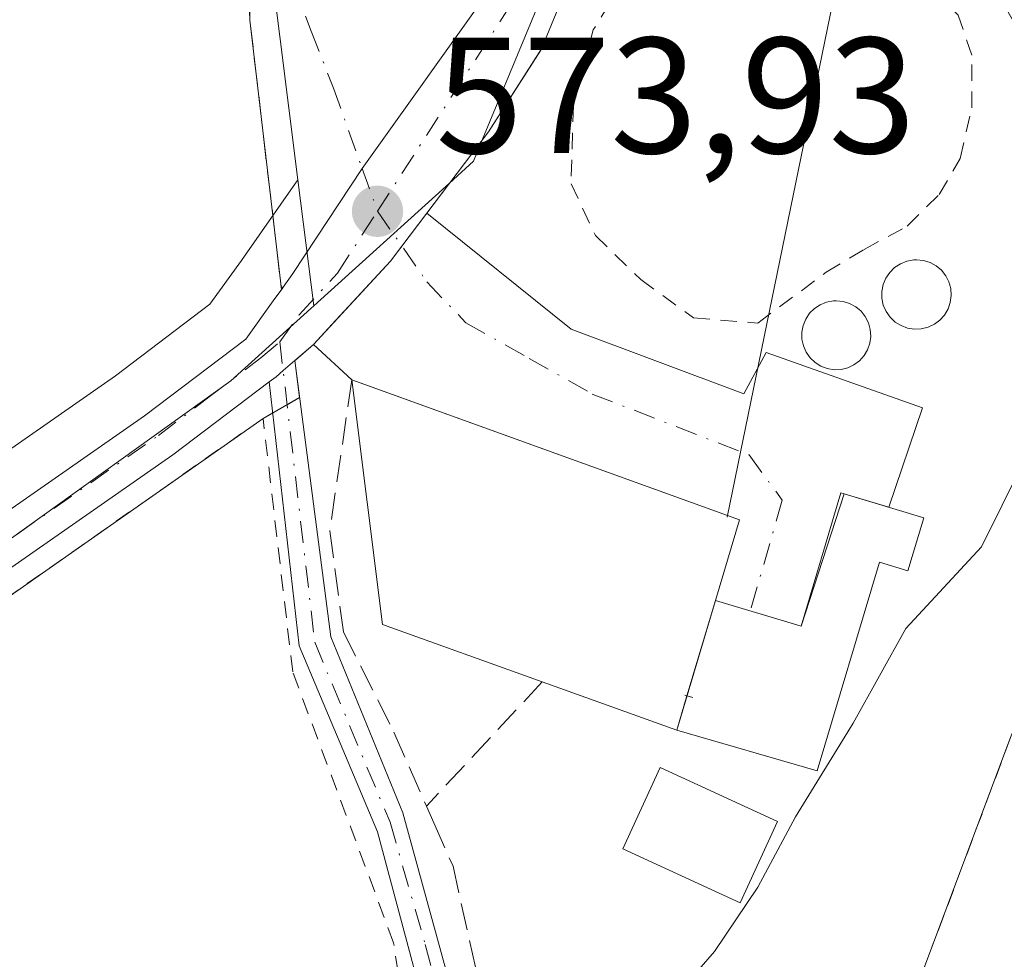
# Model space of a CAD drawing. Units: metres. Extents: x 613887 to 617335, y 4752510 to 4754881.
# Drawn here: x 616163 to 616223, y 4753947 to 4754004 of the extents above; entities that cross this region are included whole.
import ezdxf

# ---------------------------------------------------------------- set-up
doc = ezdxf.new("R2010")
doc.units = ezdxf.units.M
doc.header["$MEASUREMENT"] = 0
for name, pattern in [('DGN Style 2', [1.6480167562047852, 0.988810053722871, -0.6592067024819142]), ('DGN Style 3', [2.307223458686699, 1.648016756204785, -0.6592067024819142]), ('DGN Style 4', [2.6384748266838614, 1.318413404963828, -0.6592067024819142, 0.001648016756204785, -0.6592067024819142])]:
    doc.linetypes.add(name, pattern=pattern)
for name, color, linetype, lineweight in [('Agrupación de edificios CxS', 7, 'Continuous', 0), ('Alambrada', 7, 'DGN Style 2', 0), ('Camino Cxs', 7, 'Continuous', 0), ('Camino eje', 30, 'DGN Style 4', 13), ('Carretera de calzada única Cxs', 7, 'Continuous', 13), ('Carretera de calzada única eje', 7, 'DGN Style 4', 0), ('Cultivos herbáceos CxS', 92, 'Continuous', 0), ('Curva de nivel normal', 30, 'Continuous', 0), ('Depósito de agua Cxs', 142, 'Continuous', 0), ('Edificación Cxs', 1, 'Continuous', 13), ('Edificación ligera', 1, 'Continuous', 0), ('Edificación ligera Cxs', 1, 'Continuous', 0), ('Elemento construido', 1, 'Continuous', 0), ('Muro lineal', 1, 'DGN Style 3', 13), ('Núcleo urbano CxS', 7, 'Continuous', 0), ('Prado CxS', 92, 'Continuous', 0), ('Punto de cota en terreno', 7, 'Continuous', 0), ('Rótulo de punto de cota en terreno', 7, 'Continuous', 0), ('Tendido', 6, 'Continuous', 0), ('Vía urbana Cxs', 4, 'Continuous', 0), ('Vía urbana eje', 4, 'DGN Style 4', 0)]:
    doc.layers.add(name, color=color, linetype=linetype, lineweight=lineweight)
doc.styles.add('Style-Arial', font='txt')

# ---------------------------------------------------------------- blocks, each defined once
blk = doc.blocks.new('5PATER')
at = {"layer": 'Cultivos herbáceos CxS', "linetype": 'Continuous', "lineweight": 0}
h = blk.add_hatch(color=51, dxfattribs=at)
edge = h.paths.add_edge_path()
edge.add_ellipse((0, 0), major_axis=(-0.1095731443231308, -0.1110710700762829), ratio=0.9994222409660322, start_angle=0, end_angle=360)

msp = doc.modelspace()

# ---------------------------------------------------------------- linework, layer by layer
at = {"layer": 'Agrupación de edificios CxS', "color": 7, "linetype": 'Continuous', "lineweight": 0, "extrusion": (0.1211043046320992, -0.2135109067474646, 0.9694054054416301), "elevation": -939845.2832922053, "flags": 128}
msp.add_lwpolyline([(2881470.786270939, 3714059.559260221), (2881470.786270938, 3714019.853834096)], dxfattribs=at)
at = {"layer": 'Agrupación de edificios CxS', "color": 7, "linetype": 'Continuous', "lineweight": 0, "extrusion": (-0.2852399355233329, -0.3767972726926013, 0.8812842869778529), "elevation": -1966545.358041901, "flags": 128}
msp.add_lwpolyline([(-2378083.945246662, 3668449.662136228), (-2378083.945246662, 3668452.513889258)], dxfattribs=at)
at = {"layer": 'Agrupación de edificios CxS', "color": 7, "linetype": 'Continuous', "lineweight": 0, "extrusion": (-0.6468761155664243, 0.7625014660164279, 0.01195012269780197), "elevation": 3226333.75024463, "flags": 128}
msp.add_lwpolyline([(-3545329.412996355, -37981.30744482892), (-3545329.459169736, -37981.32164584295), (-3545330.913059351, -37981.80958068407)], dxfattribs=at)
at = {"layer": 'Agrupación de edificios CxS', "color": 7, "linetype": 'Continuous', "lineweight": 0, "extrusion": (-0.08570524166062483, 0.6580917206767912, 0.7480440486552609), "elevation": 3076178.241391079, "flags": 128}
msp.add_lwpolyline([(-1224961.018074987, -3466498.187523399), (-1224961.018074988, -3466501.208095657)], dxfattribs=at)
at = {"layer": 'Agrupación de edificios CxS', "color": 7, "linetype": 'Continuous', "lineweight": 0, "extrusion": (0.3211620090034568, 0.1827899157738794, 0.9292162346107831), "elevation": 1067411.007333433, "flags": 128}
msp.add_lwpolyline([(3826865.945050238, -2682487.183409606), (3826865.945050238, -2682488.123506309)], dxfattribs=at)
at = {"layer": 'Agrupación de edificios CxS', "color": 7, "linetype": 'Continuous', "lineweight": 0, "extrusion": (0.3342624814133953, 0.1902160877942284, 0.9230852796267622), "elevation": 1110783.577913295, "flags": 128}
msp.add_lwpolyline([(3827061.557965177, -2664537.590200162), (3827061.557965177, -2664538.681217055)], dxfattribs=at)
at = {"layer": 'Agrupación de edificios CxS', "color": 7, "linetype": 'Continuous', "lineweight": 0, "extrusion": (-0.1082712428844888, -0.07586679452442187, 0.9912222593610563), "elevation": -426809.0912378326, "flags": 128}
msp.add_lwpolyline([(-3539716.272839061, 3204340.060761402), (-3539716.272839061, 3204409.415392788)], dxfattribs=at)
at = {"layer": 'Agrupación de edificios CxS', "color": 7, "linetype": 'Continuous', "lineweight": 0, "extrusion": (0.3458560484525648, 0.1968075799323216, 0.9174150479635487), "elevation": 1149259.82329334, "flags": 128}
msp.add_lwpolyline([(3827099.178300037, -2648114.56172912), (3827099.178300037, -2648115.298287698)], dxfattribs=at)
at = {"layer": 'Agrupación de edificios CxS', "color": 7, "linetype": 'Continuous', "lineweight": 0}
for points in [[(616121.8201000001, 4753940.0601, 570.3843999999954), (616178.1201, 4753979.5101, 579.5534999999945), (616180.3419000005, 4753980.774499999, 578.4934000000068), (616180.0500999996, 4753983.015100001, 576.4888000000064), (616180.0851999996, 4753983.045100001, 576.4746000000014), (616181.1901000004, 4753983.9901, 575.986699999994), (616185.8501000004, 4753989.050100001, 574.0206999999937), (616186.5460999999, 4753989.969500001, 574.2841000000044), (616191.8000999996, 4753996.9101, 577.7024999999994), (616194.9874, 4754001.863700001, 575.6012999999948), (616195.0301000001, 4754001.9301, 575.5681999999942), (616196.3701, 4754005.2601, 575.5255999999936), (616197.1901000004, 4754006.840100001, 575.724000000002), (616198.3000999996, 4754008.220100001, 576.5809000000008), (616206.1700999998, 4754013.9801, 587.358600000007), (616214.7100999998, 4754019.4101, 581.2404999999999), (616233.7001, 4753985.9301, 571.494200000001), (616223.5000999998, 4753960.1501, 568.6110999999946), (616212.5301000001, 4753930.9101, 567.9419000000053)], [(616188.0630000001, 4753991.973300001, 575.6318000000028), (616191.8000999996, 4753996.9101, 577.7024999999994), (616194.9874, 4754001.863700001, 575.6012999999948), (616195.0301000001, 4754001.9301, 575.5681999999942), (616196.3701, 4754005.2601, 575.5255999999936), (616197.1901000004, 4754006.840100001, 575.724000000002), (616198.3000999996, 4754008.220100001, 576.5809000000008), (616206.1700999998, 4754013.9801, 587.358600000007), (616214.7100999998, 4754019.4101, 581.2404999999999)], [(616181.1901000004, 4753983.9901, 575.986699999994), (616182.3053000001, 4753985.200999999, 575.2321999999986), (616185.8501000004, 4753989.050100001, 574.0206999999937), (616186.5460999999, 4753989.969500001, 574.2841000000044)], [(616233.7001, 4753985.9301, 571.494200000001), (616223.5000999998, 4753960.1501, 568.6110999999946), (616212.5301000001, 4753930.9101, 567.9419000000053), (616202.9200999998, 4753923.020099999, 568.4695000000065), (616195.2200999996, 4753919.5601, 571.494000000006)]]:
    msp.add_polyline3d(points, dxfattribs=at)
at = {"layer": 'Alambrada', "color": 7, "linetype": 'DGN Style 2', "lineweight": 0}
for points in [[(616511.9001000002, 4754002.3101, 583.2302999999956), (616483.1001000004, 4754011.4101, 581.2593000000053), (616459.9301000005, 4754022.1501, 580.5602000000072), (616441.8701, 4754032.340100001, 579.176099999997), (616396.7600999996, 4754020.8201, 573.6208000000044), (616391.7600999996, 4753962.7601, 574.4426999999996), (616366.3501000004, 4753959.2501, 570.9707000000053), (616363.4801000003, 4753935.3201, 570.4183000000048), (616306.1801000005, 4753938.040100001, 565.4410999999964), (616233.7001, 4753985.9301, 571.494200000001), (616223.5000999998, 4753960.1501, 568.6110999999946), (616212.5301000001, 4753930.9101, 567.9419000000053), (616202.9200999998, 4753923.020099999, 568.4695000000065), (616195.2200999996, 4753919.5601, 571.494000000006)], [(616208.1501000002, 4753985.300100001, 575.4885000000068), (616212.3101000005, 4753988.380100001, 575.911500000002), (616214.6201, 4753989.770099999, 575.9906000000046), (616217.2301000003, 4753991.1801, 576.3598999999958), (616219.1601, 4753993.100099999, 576.0124999999971), (616220.4401000004, 4753995.290100001, 576.1322999999975), (616221.1401000004, 4753998.350099999, 576.725099999996), (616221.1401000004, 4754001.550100001, 577.8129000000044), (616220.3201000001, 4754003.9801, 577.9697000000015), (616218.3201000001, 4754006.040100001, 579.0966000000044), (616215.4401000004, 4754007.5701, 582.869000000006), (616211.5500999996, 4754008.3301, 586.7715999999928), (616207.4401000004, 4754008.3301, 585.6863000000012), (616203.1501000002, 4754007.8301, 581.2986999999994), (616200.0301000001, 4754006.090100001, 577.7621000000072), (616198.1700999998, 4754003.090100001, 576.0347999999941), (616196.9600999998, 4753998.4901, 578.2792999999947), (616196.8201000001, 4753993.7501, 581.9704000000056), (616198.3000999996, 4753990.610099999, 581.7195999999967), (616201.0500999996, 4753987.9301, 580.4612999999954), (616204.2500999998, 4753985.610099999, 577.6062999999995), (616208.1501000002, 4753985.300100001, 575.4885000000068)], [(616193.3501000004, 4753796.1501, 557.9618999999948), (616191.8701, 4753809.0101, 568.4106999999931), (616190.9200999998, 4753826.420100001, 567.2847000000038), (616190.6700999998, 4753848.890100001, 565.6349999999948), (616192.5800999999, 4753873.720100001, 572.6478000000062), (616191.3000999996, 4753897.0101, 568.8111000000063), (616188.8701, 4753918.3301, 571.2176000000036), (616188.2301000003, 4753932.850099999, 572.0448999999935), (616186.0500999996, 4753947.690099999, 572.679999999993), (616179.9200999998, 4753964.140100001, 573.4201999999932), (616178.1201, 4753979.5101, 579.5534999999945), (616121.8201000001, 4753940.0601, 570.3843999999954)]]:
    msp.add_polyline3d(points, dxfattribs=at)
at = {"layer": 'Camino Cxs', "color": 7, "linetype": 'Continuous', "lineweight": 0}
for points in [[(616189.4139, 4753938.158100001, 571.8733000000066), (616185.0601000005, 4753954.4301, 573.1141999999963), (616180.3060999997, 4753965.711300001, 573.7786000000051), (616178.4945, 4753981.7259, 577.3617999999988), (616178.9101, 4753982.040100001, 577.1002000000008), (616179.3424000005, 4753982.409800001, 576.7927000000054), (616180.0500999996, 4753983.015100001, 576.4888000000064), (616182.2324999999, 4753966.2575, 574.2553000000044), (616186.6101000002, 4753955.5701, 573.0213999999978), (616191.3217000002, 4753938.4033, 571.4614000000003)], [(616178.4945, 4753981.7259, 577.3617999999988), (616178.9101, 4753982.040100001, 577.1002000000008), (616179.3424000005, 4753982.409800001, 576.7927000000054), (616180.0500999996, 4753983.015100001, 576.4888000000064)], [(616180.0500999996, 4753983.015100001, 576.4888000000064), (616182.2324999999, 4753966.2575, 574.2553000000044), (616186.6101000002, 4753955.5701, 573.0213999999978), (616191.3217000002, 4753938.4033, 571.4614000000003), (616192.4401000004, 4753921.0601, 571.4888000000064), (616195.3601000002, 4753890.1601, 569.3886000000057), (616196.0301000001, 4753869.050100001, 573.7256999999954), (616197.6152999997, 4753827.261499999, 567.5341999999946), (616200.1158999996, 4753797.510700001, 558.562300000005), (616202.9801000003, 4753774.890100001, 559.777700000006), (616204.1101000002, 4753767.790100001, 558.5182000000059), (616211.7401000002, 4753740.620100001, 558.7375999999931), (616213.0698999995, 4753737.961100001, 556.8741000000009), (616213.5460999999, 4753734.7861, 556.7130000000034), (616213.7049000004, 4753723.9911, 557.9793999999965), (616214.5900999998, 4753718.530099999, 559.0488000000041), (616215.2401000002, 4753715.450099999, 558.2666999999929)], [(616213.9650999998, 4753708.420100001, 554.983699999997), (616213.7801000001, 4753711.120100001, 555.8506999999954), (616211.9801000003, 4753716.280099999, 557.1532000000007), (616211.5883, 4753719.5461, 557.1634999999952), (616211.2901, 4753737.420100001, 556.290399999998), (616205.9001000002, 4753753.140100001, 557.396900000007), (616202.5401, 4753769.2401, 559.0096999999951), (616197.8300999999, 4753797.3101, 558.9918000000034), (616195.0752999998, 4753827.049900001, 567.9140000000043), (616194.2600999996, 4753865.370100001, 573.4293999999937), (616193.8101000005, 4753883.780099999, 570.2731000000058), (616190.6700999998, 4753918.7301, 571.5883000000031), (616189.4139, 4753938.158100001, 571.8733000000066), (616185.0601000005, 4753954.4301, 573.1141999999963), (616180.3060999997, 4753965.711300001, 573.7786000000051), (616178.4945, 4753981.7259, 577.3617999999988)]]:
    msp.add_polyline3d(points, dxfattribs=at)
at = {"layer": 'Camino eje', "color": 30, "linetype": 'DGN Style 4', "lineweight": 13}
msp.add_polyline3d([(616179.1401000004, 4753984.1501, 575.7320000000036), (616181.2587000001, 4753965.922900001, 574.0092000000004), (616185.8350999998, 4753955.0001, 573.0865000000049), (616187.9650999998, 4753947.590100001, 572.8175999999949), (616190.5450999998, 4753938.190099999, 571.6254999999946)], dxfattribs=at)
at = {"layer": 'Carretera de calzada única Cxs', "color": 7, "linetype": 'Continuous', "lineweight": 13, "extrusion": (0.2412180821279871, 0.2063049383798502, 0.9482890430952906), "elevation": 1129950.620932216, "flags": 128}
msp.add_lwpolyline([(3212349.447858493, -3374028.154597852), (3212349.447858493, -3374026.572722569)], dxfattribs=at)
at = {"layer": 'Carretera de calzada única Cxs', "color": 7, "linetype": 'Continuous', "lineweight": 13}
for points in [[(616285.8501000004, 4754129.8101, 575.4468999999954), (616281.1201, 4754122.5801, 575.7127999999939), (616259.0301000001, 4754085.140100001, 575.517200000002), (616251.6001000004, 4754070.170100001, 576.8905999999988), (616240.0800999999, 4754048.790100001, 577.5581999999995), (616234.5500999996, 4754040.0001, 574.5926000000036), (616228.3701, 4754031.5801, 574.4231), (616224.4200999998, 4754026.8101, 574.3928000000016), (616219.8701, 4754022.6801, 574.8248000000021), (616214.7100999998, 4754019.4101, 581.2404999999999), (616206.1700999998, 4754013.9801, 587.358600000007), (616198.3000999996, 4754008.220100001, 576.5809000000008), (616197.1901000004, 4754006.840100001, 575.724000000002), (616196.3701, 4754005.2601, 575.5255999999936), (616195.0301000001, 4754001.9301, 575.5681999999942), (616191.8000999996, 4753996.9101, 577.7024999999994), (616188.0630000001, 4753991.973300001, 575.6318000000028)], [(616122.3701, 4753945.8101, 570.5053999999947), (616170.9200999998, 4753979.6601, 574.9750000000058), (616177.0701000001, 4753984.3201, 575.4021999999968), (616178.7437000005, 4753986.6417, 574.3157000000066), (616179.3196999999, 4753987.436899999, 573.8410000000003), (616179.3400999998, 4753987.465100001, 573.8234999999986), (616179.9259000003, 4753988.295499999, 573.7936999999947), (616184.1357000005, 4753994.6819, 574.2097000000067), (616192.0710000005, 4754005.8081, 574.6723999999958), (616196.4801000003, 4754011.9901, 575.4706000000006), (616203.9401000004, 4754017.4001, 583.5041999999958), (616209.1601, 4754020.710100001, 583.3315000000002), (616213.5500999996, 4754023.0701, 579.2448000000004), (616217.3901000004, 4754025.300100001, 575.6382000000012), (616222.4801000003, 4754029.5101, 575.1823000000004), (616225.3901000004, 4754032.7601, 575.1784999999945), (616231.0500999996, 4754040.720100001, 576.1560000000027), (616237.8901000004, 4754051.170100001, 583.780700000003)], [(616240.0800999999, 4754048.790100001, 577.5581999999995), (616234.5500999996, 4754040.0001, 574.5926000000036), (616228.3701, 4754031.5801, 574.4231), (616224.4200999998, 4754026.8101, 574.3928000000016), (616219.8701, 4754022.6801, 574.8248000000021), (616214.7100999998, 4754019.4101, 581.2404999999999), (616206.1700999998, 4754013.9801, 587.358600000007), (616198.3000999996, 4754008.220100001, 576.5809000000008), (616197.1901000004, 4754006.840100001, 575.724000000002), (616196.3701, 4754005.2601, 575.5255999999936), (616195.0301000001, 4754001.9301, 575.5681999999942), (616191.8000999996, 4753996.9101, 577.7024999999994), (616188.0630000001, 4753991.973300001, 575.6318000000028), (616185.8501000004, 4753989.050100001, 574.0206999999937), (616182.3053000001, 4753985.200999999, 575.2321999999986), (616181.1901000004, 4753983.9901, 575.986699999994), (616180.0500999996, 4753983.015100001, 576.4888000000064), (616179.3424000005, 4753982.409800001, 576.7927000000054), (616178.9101, 4753982.040100001, 577.1002000000008), (616178.4945, 4753981.7259, 577.3617999999988), (616172.6401000004, 4753977.300100001, 576.7688999999956), (616123.9801000003, 4753943.380100001, 570.710500000001)], [(616179.3196999999, 4753987.436899999, 573.8410000000003), (616179.3400999998, 4753987.465100001, 573.8234999999986), (616179.9259000003, 4753988.295499999, 573.7936999999947), (616184.1357000005, 4753994.6819, 574.2097000000067), (616192.0710000005, 4754005.8081, 574.6723999999958)], [(616188.0630000001, 4753991.973300001, 575.6318000000028), (616185.8501000004, 4753989.050100001, 574.0206999999937), (616182.3053000001, 4753985.200999999, 575.2321999999986), (616181.1901000004, 4753983.9901, 575.986699999994)], [(615993.1700999998, 4753892.2301, 561.0757000000012), (616021.9101, 4753903.100099999, 562.4035000000003), (616046.0500999996, 4753912.140100001, 564.5709999999963), (616087.6001000004, 4753927.220100001, 567.9667999999947), (616095.3000999996, 4753930.4301, 568.8319999999949), (616102.7801000001, 4753934.1801, 569.3366999999998), (616112.7600999996, 4753939.710100001, 569.9599000000017), (616122.3701, 4753945.8101, 570.5053999999947), (616170.9200999998, 4753979.6601, 574.9750000000058), (616177.0701000001, 4753984.3201, 575.4021999999968), (616178.7437000005, 4753986.6417, 574.3157000000066), (616179.3196999999, 4753987.436899999, 573.8410000000003)], [(616178.4945, 4753981.7259, 577.3617999999988), (616178.9101, 4753982.040100001, 577.1002000000008), (616179.3424000005, 4753982.409800001, 576.7927000000054), (616180.0500999996, 4753983.015100001, 576.4888000000064)], [(616178.4945, 4753981.7259, 577.3617999999988), (616172.6401000004, 4753977.300100001, 576.7688999999956), (616123.9801000003, 4753943.380100001, 570.710500000001), (616119.9165000003, 4753940.792300001, 570.2883000000002)]]:
    msp.add_polyline3d(points, dxfattribs=at)
at = {"layer": 'Carretera de calzada única eje', "color": 7, "linetype": 'DGN Style 4', "lineweight": 0}
for points in [[(616185.0701000001, 4753992.0801, 574.3901000000042), (616196.1201, 4754009.1801, 575.4753000000055), (616201.3201000001, 4754012.9801, 581.0727000000043), (616205.0500999996, 4754015.6801, 585.5111000000034), (616211.9401000004, 4754020.0601, 584.0446999999986), (616214.1401000004, 4754021.2401, 580.2868000000017), (616216.7100999998, 4754022.860099999, 576.2691000000051), (616218.6201, 4754023.9901, 575.258600000001), (616220.9101, 4754026.050100001, 574.9664000000049), (616223.4600999998, 4754028.1601, 574.8312000000005), (616224.9101, 4754029.790100001, 574.8111999999965), (616226.8901000004, 4754032.170100001, 574.8735000000015), (616229.7100999998, 4754036.1501, 574.9655000000057), (616232.8000999996, 4754040.350099999, 575.3775000000023), (616236.2301000003, 4754045.5801, 576.4244000000035), (616238.9801000003, 4754049.9801, 580.5369999999966), (616240.4801000003, 4754052.4801, 583.149900000004), (616246.2301000003, 4754063.170100001, 576.6839000000036), (616246.9324000003, 4754064.472999999, 576.5124999999971)], [(616179.1401000004, 4753984.1501, 575.7320000000036), (616180.3201000001, 4753985.800100001, 574.797900000005), (616182.6401000004, 4753988.3301, 573.6631000000052), (616185.0701000001, 4753992.0801, 574.3901000000042)], [(616118.3701, 4753941.540100001, 570.2106000000058), (616123.1700999998, 4753944.590100001, 570.5899000000063), (616147.4600999998, 4753961.5101, 572.3358000000007), (616171.7801000001, 4753978.4801, 575.8493000000017), (616174.8501000004, 4753980.8101, 576.6012999999948), (616177.9801000003, 4753983.1801, 576.1579999999958), (616179.1401000004, 4753984.1501, 575.7320000000036)]]:
    msp.add_polyline3d(points, dxfattribs=at)
at = {"layer": 'Curva de nivel normal', "color": 30, "linetype": 'Continuous', "lineweight": 0, "elevation": 570, "flags": 128}
msp.add_lwpolyline([(616201.4500000002, 4753942.480000001), (616205.5300000003, 4753947.16), (616208.1500000004, 4753951.07), (616210.4400000004, 4753955.34), (616213.9400000004, 4753961.01), (616217.1399999997, 4753966.77), (616221.7400000002, 4753971.720000001), (616224.25, 4753976.77), (616225.9500000002, 4753983.01), (616230.7400000002, 4753996.34), (616235.5099999999, 4754009.34), (616243.9199999999, 4754023.680000001), (616262.0199999996, 4754046.34), (616295.1399999997, 4754083.91)], dxfattribs=at)
at = {"layer": 'Depósito de agua Cxs', "color": 142, "linetype": 'Continuous', "lineweight": 0, "flags": 128}
for points, elevation in [([(616218.0800999999, 4753984.940099999), (616217.6601, 4753984.920100001), (616217.2401000002, 4753984.9901), (616216.8501000004, 4753985.140100001), (616216.4901000002, 4753985.360099999), (616216.1901000004, 4753985.6501), (616215.9401000004, 4753986.0001), (616215.7701000003, 4753986.380100001), (616215.6901000004, 4753986.800100001), (616215.6801000005, 4753987.220100001), (616215.7600999996, 4753987.630100001), (616215.9200999998, 4753988.020099999), (616216.1601, 4753988.370100001), (616216.4600999998, 4753988.670100001), (616216.8101000005, 4753988.9001), (616217.2001, 4753989.0601), (616217.6201, 4753989.140100001), (616217.7901, 4753989.140100001), (616218.2100999998, 4753989.100099999), (616218.6101000002, 4753988.9801), (616218.9801000003, 4753988.770099999), (616219.3000999996, 4753988.5001), (616219.5701000001, 4753988.170100001), (616219.7600999996, 4753987.790100001), (616219.8701, 4753987.390100001), (616219.9001000002, 4753986.970100001), (616219.8400999998, 4753986.550100001), (616219.7100999998, 4753986.1501), (616219.4901000002, 4753985.780099999), (616219.2100999998, 4753985.470100001), (616218.8701, 4753985.220100001), (616218.4901000002, 4753985.040100001)], 576.929399999994), ([(616213.2100999998, 4753982.4801), (616212.7901, 4753982.460100001), (616212.3701, 4753982.530099999), (616211.9801000003, 4753982.6801), (616211.6300999997, 4753982.9001), (616211.3300999999, 4753983.190099999), (616211.0900999998, 4753983.530099999), (616210.9200999998, 4753983.9101), (616210.8300999999, 4753984.3201), (616210.8300999999, 4753984.7401), (616210.9101, 4753985.1501), (616211.0601000005, 4753985.540100001), (616211.3000999996, 4753985.890100001), (616211.5900999998, 4753986.1801), (616211.9401000004, 4753986.4101), (616212.3300999999, 4753986.5701), (616212.7401000002, 4753986.640100001), (616212.9101, 4753986.6501), (616213.3300999999, 4753986.610099999), (616213.7301000003, 4753986.4801), (616214.1001000004, 4753986.280099999), (616214.4200999998, 4753986.0101), (616214.6801000005, 4753985.690099999), (616214.8701, 4753985.3101), (616214.9801000003, 4753984.9101), (616215.0100999996, 4753984.4901), (616214.9501, 4753984.0801), (616214.8201000001, 4753983.6801), (616214.6101000002, 4753983.3201), (616214.3300999999, 4753983.0101), (616213.9901000002, 4753982.7601), (616213.6101000002, 4753982.5801)], 576.2936999999944)]:
    msp.add_lwpolyline(points, close=True, dxfattribs=dict(at, elevation=elevation))
at = {"layer": 'Depósito de agua Cxs', "color": 142, "linetype": 'Continuous', "lineweight": 0}
for points in [[(616218.0800999999, 4753984.940099999, 575.5911000000051), (616217.6601, 4753984.920100001, 575.7443000000058), (616217.2401000002, 4753984.9901, 575.8568999999989), (616216.8501000004, 4753985.140100001, 575.9484999999986), (616216.4901000002, 4753985.360099999, 576.0633999999991), (616216.1901000004, 4753985.6501, 576.1968999999954), (616215.9401000004, 4753986.0001, 576.3429000000033), (616215.7701000003, 4753986.380100001, 576.4927000000025), (616215.6901000004, 4753986.800100001, 576.6594000000041), (616215.6801000005, 4753987.220100001, 576.8329999999987), (616215.7600999996, 4753987.630100001, 576.9293999999937), (616215.9200999998, 4753988.020099999, 576.8534000000072), (616216.1601, 4753988.370100001, 576.8113000000012), (616216.4600999998, 4753988.670100001, 576.8022000000057), (616216.8101000005, 4753988.9001, 576.8291000000027), (616217.2001, 4753989.0601, 576.8882000000012), (616217.6201, 4753989.140100001, 576.9092999999993), (616217.7901, 4753989.140100001, 576.8565999999992), (616218.2100999998, 4753989.100099999, 576.7342000000062), (616218.6101000002, 4753988.9801, 576.6291000000056), (616218.9801000003, 4753988.770099999, 576.5393999999942), (616219.3000999996, 4753988.5001, 576.4630999999936), (616219.5701000001, 4753988.170100001, 576.3990000000049), (616219.7600999996, 4753987.790100001, 576.3585000000021), (616219.8701, 4753987.390100001, 576.2734000000055), (616219.9001000002, 4753986.970100001, 576.023199999996), (616219.8400999998, 4753986.550100001, 575.8105999999971), (616219.7100999998, 4753986.1501, 575.6374000000069), (616219.4901000002, 4753985.780099999, 575.516300000003), (616219.2100999998, 4753985.470100001, 575.4514000000054), (616218.8701, 4753985.220100001, 575.4426999999996), (616218.4901000002, 4753985.040100001, 575.4882999999973), (616218.0800999999, 4753984.940099999, 575.5911000000051)], [(616213.2100999998, 4753982.4801, 575.5414000000019), (616212.7901, 4753982.460100001, 575.6451999999991), (616212.3701, 4753982.530099999, 575.7265999999945), (616211.9801000003, 4753982.6801, 575.6646000000037), (616211.6300999997, 4753982.9001, 575.6223999999929), (616211.3300999999, 4753983.190099999, 575.6033000000025), (616211.0900999998, 4753983.530099999, 575.6065999999992), (616210.9200999998, 4753983.9101, 575.6319999999978), (616210.8300999999, 4753984.3201, 575.6777000000002), (616210.8300999999, 4753984.7401, 575.7396000000008), (616210.9101, 4753985.1501, 575.8102999999974), (616211.0601000005, 4753985.540100001, 575.8846000000049), (616211.3000999996, 4753985.890100001, 575.9597999999969), (616211.5900999998, 4753986.1801, 576.0274999999965), (616211.9401000004, 4753986.4101, 576.0890000000073), (616212.3300999999, 4753986.5701, 576.1420000000071), (616212.7401000002, 4753986.640100001, 576.196299999996), (616212.9101, 4753986.6501, 576.2204999999958), (616213.3300999999, 4753986.610099999, 576.2700999999943), (616213.7301000003, 4753986.4801, 576.2936999999947), (616214.1001000004, 4753986.280099999, 576.2856000000029), (616214.4200999998, 4753986.0101, 576.2385000000068), (616214.6801000005, 4753985.690099999, 576.1555999999982), (616214.8701, 4753985.3101, 576.0354999999981), (616214.9801000003, 4753984.9101, 575.896900000007), (616215.0100999996, 4753984.4901, 575.7486999999965), (616214.9501, 4753984.0801, 575.6125000000029), (616214.8201000001, 4753983.6801, 575.4956999999995), (616214.6101000002, 4753983.3201, 575.4177999999956), (616214.3300999999, 4753983.0101, 575.3852000000043), (616213.9901000002, 4753982.7601, 575.4003999999986), (616213.6101000002, 4753982.5801, 575.4582999999984), (616213.2100999998, 4753982.4801, 575.5414000000019)]]:
    msp.add_polyline3d(points, dxfattribs=at)
at = {"layer": 'Edificación Cxs', "color": 1, "linetype": 'Continuous', "lineweight": 13, "elevation": 578.8148999999977, "flags": 128}
msp.add_lwpolyline([(616205.5827000003, 4753968.4594), (616203.2301000003, 4753960.600099999), (616195.0701000001, 4753963.520099999), (616185.3701, 4753967.0001), (616183.5100999996, 4753981.850099999), (616207.0488, 4753973.3573)], close=True, dxfattribs=at)
at = {"layer": 'Edificación Cxs', "color": 1, "linetype": 'Continuous', "lineweight": 13, "extrusion": (-0.1085295723321255, -0.05247964145981958, 0.9927070157713478), "elevation": -315788.1581554485, "flags": 128}
msp.add_lwpolyline([(-4011613.209980689, 2605206.928695348), (-4011620.565607737, 2605199.657973033), (-4011634.744356406, 2605204.483277278)], dxfattribs=at)
at = {"layer": 'Edificación Cxs', "color": 1, "linetype": 'Continuous', "lineweight": 13, "extrusion": (0.1577420886791369, 0.3540446060648223, 0.9218296211207081), "elevation": 1780852.014843672, "flags": 128}
msp.add_lwpolyline([(1371911.682115336, -4233963.901635135), (1371886.724586915, -4233965.878181073), (1371886.070450625, -4233960.377598982)], dxfattribs=at)
at = {"layer": 'Edificación Cxs', "color": 1, "linetype": 'Continuous', "lineweight": 13, "extrusion": (-0.009980913713546459, -0.03334256014871145, 0.9993941439913345), "elevation": -164081.309831841, "flags": 128}
msp.add_lwpolyline([(-772979.6163786018, 4728160.911451131), (-772979.6163786018, 4728154.871981607)], dxfattribs=at)
at = {"layer": 'Edificación Cxs', "color": 1, "linetype": 'Continuous', "lineweight": 13, "extrusion": (0.07559518276214046, -0.02705121736032972, 0.996771588671388), "elevation": -81443.2429585928, "flags": 128}
msp.add_lwpolyline([(4683622.124277032, 1018282.346026701), (4683622.124277031, 1018291.040815003)], dxfattribs=at)
at = {"layer": 'Edificación Cxs', "color": 1, "linetype": 'Continuous', "lineweight": 13, "extrusion": (-0.1674113587453855, -0.5592945027659887, 0.8118885983549525), "elevation": -2761554.953191807, "flags": 128}
msp.add_lwpolyline([(-772898.8523074739, 3841394.312176237), (-772898.8523074738, 3841391.641797818)], dxfattribs=at)
at = {"layer": 'Edificación ligera', "color": 1, "linetype": 'Continuous', "lineweight": 0, "extrusion": (-0.009980913713546459, -0.03334256014871145, 0.9993941439913345), "elevation": -164081.309831841, "flags": 128}
msp.add_lwpolyline([(-772979.6163786018, 4728160.911451131), (-772979.6163786018, 4728154.871981607)], dxfattribs=at)
at = {"layer": 'Edificación ligera', "color": 1, "linetype": 'Continuous', "lineweight": 0, "extrusion": (-0.1674113587453855, -0.5592945027659887, 0.8118885983549525), "elevation": -2761554.953191807, "flags": 128}
msp.add_lwpolyline([(-772898.8523074739, 3841394.312176237), (-772898.8523074738, 3841391.641797818)], dxfattribs=at)
at = {"layer": 'Edificación ligera', "color": 1, "linetype": 'Continuous', "lineweight": 0}
msp.add_polyline3d([(616205.5827000003, 4753968.4594, 578.8148999999976), (616210.7812999999, 4753966.9033, 574.9839999999967), (616213.2002999998, 4753974.984400001, 573.2060000000056), (616218.2247000001, 4753973.4804, 573.3755999999995), (616217.2627999998, 4753970.2667, 573.7792000000045), (616215.5399000002, 4753970.782400001, 573.7580000000017), (616211.7500999998, 4753958.121400001, 573.2244999999966), (616203.2301000003, 4753960.600099999, 577.0457000000024)], dxfattribs=at)
at = {"layer": 'Edificación ligera Cxs', "color": 1, "linetype": 'Continuous', "lineweight": 0, "elevation": 578.8148999999977, "flags": 128}
msp.add_lwpolyline([(616203.2301000003, 4753960.600099999), (616205.5827000003, 4753968.4594), (616210.7812999999, 4753966.9033), (616213.2002999998, 4753974.984400001), (616218.2247000001, 4753973.4804), (616217.2627999998, 4753970.2667), (616215.5399000002, 4753970.782400001), (616211.7500999998, 4753958.121400001)], close=True, dxfattribs=at)
at = {"layer": 'Edificación ligera Cxs', "color": 1, "linetype": 'Continuous', "lineweight": 0}
msp.add_polyline3d([(616209.3501000004, 4753955.050100001, 572.0728999999993), (616207.0800999999, 4753950.120100001, 570.7565000000031), (616199.9600999998, 4753953.390100001, 572.2719999999972), (616202.2301000003, 4753958.3201, 574.7673000000068), (616209.3501000004, 4753955.050100001, 572.0728999999993)], dxfattribs=at)
msp.add_3dface([(616209.3501000004, 4753955.050100001, 574.7673000000068), (616207.0800999999, 4753950.120100001, 574.7673000000068), (616199.9600999998, 4753953.390100001, 574.7673000000068), (616202.2301000003, 4753958.3201, 574.7673000000068)], dxfattribs=at)
at = {"layer": 'Elemento construido', "color": 1, "linetype": 'Continuous', "lineweight": 0, "extrusion": (0.6018295106874969, -0.1629954935963675, 0.7818143699964365), "elevation": -403572.4685911406, "flags": 128}
msp.add_lwpolyline([(4749735.3690402, 506963.5170253555), (4749735.3690402, 506962.8809502344)], dxfattribs=at)
at = {"layer": 'Muro lineal', "color": 1, "linetype": 'DGN Style 3', "lineweight": 13, "extrusion": (-0.2949381657876572, -0.3163348178881336, 0.9016339397746148), "elevation": -1685062.71470178, "flags": 128}
msp.add_lwpolyline([(-2791217.022409232, 3514190.807281219), (-2791217.022409232, 3514179.373754861)], dxfattribs=at)
at = {"layer": 'Muro lineal', "color": 1, "linetype": 'DGN Style 3', "lineweight": 13}
for points in [[(616176.1201, 4754018.8301, 577.7540000000008), (616177.0800999999, 4754010.170100001, 574.7394000000058), (616177.3201000001, 4754003.6801, 574.374800000005), (616179.2401000002, 4753987.3301, 573.9070000000065)], [(616183.5100999996, 4753981.850099999, 577.4489999999934), (616182.1700999998, 4753972.690099999, 579.2612999999983), (616183.0000999998, 4753966.550100001, 574.7317999999941), (616186.0701000001, 4753960.470100001, 573.4425999999949), (616188.0401, 4753955.9801, 572.7988000000041)], [(616188.0401, 4753955.9801, 572.7988000000041), (616188.4901000002, 4753954.960100001, 572.7182999999932), (616189.6601, 4753952.3301, 572.4719999999943), (616191.9600999998, 4753941.9101, 571.443299999999), (616194.6401000004, 4753931.540100001, 570.7262999999948), (616195.1501000002, 4753920.7301, 571.1603000000032), (616195.2200999996, 4753919.5601, 571.494000000006), (616195.6001000004, 4753913.610099999, 570.7660000000033)]]:
    msp.add_polyline3d(points, dxfattribs=at)
at = {"layer": 'Núcleo urbano CxS', "color": 7, "linetype": 'Continuous', "lineweight": 0, "extrusion": (0.004952346103035161, -0.03925710372633302, 0.999216870391556), "elevation": -183003.0982683527, "flags": 128}
msp.add_lwpolyline([(1206343.032364438, 4635880.025714053), (1206343.032364438, 4635872.317512476)], dxfattribs=at)
msp.add_lwpolyline([(1206343.032364438, 4635880.025714053), (1206343.032364438, 4635872.317512476)], dxfattribs=at)
at = {"layer": 'Núcleo urbano CxS', "color": 7, "linetype": 'Continuous', "lineweight": 0}
for points in [[(616180.1530999999, 4754160.879100001, 585.0627999999997), (616179.1677999999, 4754154.8957, 584.3288999999932), (616177.4940999999, 4754144.7335, 582.6981999999989), (616177.1481, 4754142.632900001, 582.3607000000047), (616180.5475000005, 4754131.369899999, 581.943499999994), (616183.0462999997, 4754123.0911, 581.1733999999997), (616180.0972999996, 4754081.062100001, 577.8784000000014), (616171.9873000003, 4754077.375700001, 577.8009000000021), (616159.7346999999, 4754081.615900001, 578.5132000000012), (616152.8137999997, 4754084.0109, 579.0675999999949), (616141.3863000004, 4754039.770099999, 574.9284000000043), (616155.0659999996, 4754030.618899999, 575.4422999999952), (616177.517, 4754015.5997, 574.8364000000003), (616180.2433000002, 4753993.9879, 573.8484000000026)], [(616242.6194000002, 4754047.192500001, 574.1309000000037), (616237.0893000001, 4754038.4025, 573.5344000000041), (616236.9686000004, 4754038.225099999, 573.5283999999956), (616230.7885999996, 4754029.8051, 573.664300000004), (616230.6807000004, 4754029.6667, 573.6561999999976), (616226.7244999995, 4754024.8893, 573.4867999999988), (616226.4365999997, 4754024.5887, 573.478099999993), (616221.8865, 4754020.458699999, 573.8533000000025), (616221.7986000003, 4754020.381899999, 573.8549999999959), (616221.4759000001, 4754020.1461, 573.8763000000035), (616221.2251000004, 4754019.987299999, 573.9021999999968), (616219.9299, 4754022.513900001, 574.7035999999935), (616218.3743000003, 4754025.548900001, 575.3190999999933), (616197.0219000002, 4754009.926899999, 574.9958000000044), (616191.4508999997, 4753996.448799999, 574.1128999999928), (616190.8982999995, 4753995.1119, 574.0316000000021), (616189.4411000004, 4753993.7939, 573.9599000000017), (616181.2072999999, 4753986.3463, 573.543399999995), (616180.2433000002, 4753993.9879, 573.8484000000026), (616177.517, 4754015.5997, 574.8364000000003), (616155.0659999996, 4754030.618899999, 575.4422999999952), (616141.3863000004, 4754039.770099999, 574.9284000000043), (616152.8137999997, 4754084.0109, 579.0675999999949)], [(616114.4715, 4753937.615700001, 569.8267999999953), (616156.9578999998, 4753968.0339, 572.2464999999938), (616176.1732999999, 4753981.791300001, 573.3105999999971), (616181.0236999998, 4753986.1801, 573.5348999999987), (616181.2072999999, 4753986.3463, 573.543399999995), (616189.4411000004, 4753993.7939, 573.9599000000017), (616190.8982999995, 4753995.1119, 574.0316000000021), (616191.4508999997, 4753996.448799999, 574.1128999999928), (616197.0219000002, 4754009.926899999, 574.9958000000044), (616218.3743000003, 4754025.548900001, 575.3190999999933), (616219.9299, 4754022.513900001, 574.7035999999935), (616221.2251000004, 4754019.987299999, 573.9021999999968), (616216.3713999996, 4754016.481100001, 574.5515000000014), (616233.5851999996, 4753986.1328, 568.5181000000011), (616233.7001, 4753985.9301, 568.4728000000032), (616223.5000999998, 4753960.1501, 568.4579999999987), (616212.5301000001, 4753930.9101, 568.0788999999932)], [(616221.2251000004, 4754019.987299999, 573.9021999999968), (616219.9299, 4754022.513900001, 574.7035999999935), (616218.3743000003, 4754025.548900001, 575.3190999999933), (616197.0219000002, 4754009.926899999, 574.9958000000044), (616191.4508999997, 4753996.448799999, 574.1128999999928), (616190.8982999995, 4753995.1119, 574.0316000000021), (616189.4411000004, 4753993.7939, 573.9599000000017), (616181.2072999999, 4753986.3463, 573.543399999995)], [(616221.2251000004, 4754019.987299999, 573.9021999999968), (616219.9299, 4754022.513900001, 574.7035999999935), (616218.3743000003, 4754025.548900001, 575.3190999999933), (616197.0219000002, 4754009.926899999, 574.9958000000044), (616191.4508999997, 4753996.448799999, 574.1128999999928), (616190.8982999995, 4753995.1119, 574.0316000000021), (616189.4411000004, 4753993.7939, 573.9599000000017), (616181.2072999999, 4753986.3463, 573.543399999995)], [(616034.4357000003, 4753901.474400001, 562.9137000000047), (616049.2301000003, 4753851.7601, 563.4671999999991), (616054.4780000001, 4753849.865599999, 563.977899999998), (616085.6471999995, 4753838.6132, 563.8984000000055), (616093.1901000004, 4753835.890100001, 563.1845999999932), (616164.5500999996, 4753811.440099999, 561.7253000000055), (616163.6501000002, 4753791.850099999, 557.2167000000045), (616193.3501000004, 4753796.1501, 557.3129000000044), (616192.8720000006, 4753800.304, 558.0795000000071), (616191.8701, 4753809.0101, 559.872000000003), (616190.9200999998, 4753826.420100001, 562.9916999999987), (616190.6700999998, 4753848.890100001, 565.4109000000026), (616192.5800999999, 4753873.720100001, 566.6033000000025), (616191.3000999996, 4753897.0101, 567.7010000000009), (616188.8701, 4753918.3301, 569.642399999997), (616195.2200999996, 4753919.5601, 568.9986000000063), (616195.5032000003, 4753919.6873, 568.9771000000037), (616202.9200999998, 4753923.020099999, 568.5400999999983), (616212.5301000001, 4753930.9101, 568.0788999999932), (616223.5000999998, 4753960.1501, 568.4579999999987), (616233.7001, 4753985.9301, 568.4728000000032), (616233.5851999996, 4753986.1328, 568.5181000000011), (616216.3713999996, 4754016.481100001, 574.5515000000014), (616221.2251000004, 4754019.987299999, 573.9021999999968)], [(616180.2433000002, 4753993.9879, 573.8484000000026), (616177.0047000004, 4753989.352299999, 573.6146000000008), (616176.8179000001, 4753989.100099999, 573.5996000000014), (616174.8997999998, 4753986.4395, 573.462400000004), (616169.1557, 4753982.087099999, 573.2768000000069), (616120.7076000003, 4753948.3081, 570.2694000000047), (616111.2279000003, 4753942.290899999, 569.7581000000064), (616101.3804000001, 4753936.8343, 569.0598000000027), (616094.0491000004, 4753933.1589, 568.3457999999955), (616086.5105, 4753930.016100001, 567.6410999999935), (616045.0163000004, 4753914.956300001, 563.9603000000062), (616020.8536, 4753905.9079, 562.1301999999996), (615994.8576999997, 4753896.0759, 561.7718000000023)], [(616111.2279000003, 4753942.290899999, 569.7581000000064), (616120.7076000003, 4753948.3081, 570.2694000000047), (616169.1557, 4753982.087099999, 573.2768000000069), (616174.8997999998, 4753986.4395, 573.462400000004), (616176.8179000001, 4753989.100099999, 573.5996000000014), (616177.0047000004, 4753989.352299999, 573.6146000000008), (616180.2433000002, 4753993.9879, 573.8484000000026), (616181.2072999999, 4753986.3463, 573.543399999995), (616181.0236999998, 4753986.1801, 573.5348999999987), (616176.1732999999, 4753981.791300001, 573.3105999999971), (616156.9578999998, 4753968.0339, 572.2464999999938), (616114.4715, 4753937.615700001, 569.8267999999953)], [(616181.2072999999, 4753986.3463, 573.543399999995), (616181.0236999998, 4753986.1801, 573.5348999999987), (616176.1732999999, 4753981.791300001, 573.3105999999971), (616156.9578999998, 4753968.0339, 572.2464999999938), (616114.4715, 4753937.615700001, 569.8267999999953), (616036.6436999999, 4753908.169299999, 563.2816000000021), (616037.7496999997, 4753904.553500001, 563.2811999999976), (616037.8772, 4753904.136800001, 563.2795000000042), (616038.2549000002, 4753902.902100001, 563.2746999999945), (616034.4357000003, 4753901.474400001, 562.9137000000047)], [(616181.2072999999, 4753986.3463, 573.543399999995), (616181.0236999998, 4753986.1801, 573.5348999999987), (616176.1732999999, 4753981.791300001, 573.3105999999971), (616156.9578999998, 4753968.0339, 572.2464999999938), (616114.4715, 4753937.615700001, 569.8267999999953), (616036.6436999999, 4753908.169299999, 563.2816000000021), (616037.7496999997, 4753904.553500001, 563.2811999999976), (616037.8772, 4753904.136800001, 563.2795000000042), (616038.2549000002, 4753902.902100001, 563.2746999999945), (616034.4357000003, 4753901.474400001, 562.9137000000047)]]:
    msp.add_polyline3d(points, dxfattribs=at)
at = {"layer": 'Prado CxS', "color": 92, "linetype": 'Continuous', "lineweight": 0}
for points in [[(616180.1530999999, 4754160.879100001, 585.0627999999997), (616179.1677999999, 4754154.8957, 584.3288999999932), (616177.4940999999, 4754144.7335, 582.6981999999989), (616177.1481, 4754142.632900001, 582.3607000000047), (616180.5475000005, 4754131.369899999, 581.943499999994), (616183.0462999997, 4754123.0911, 581.1733999999997), (616180.0972999996, 4754081.062100001, 577.8784000000014), (616171.9873000003, 4754077.375700001, 577.8009000000021), (616159.7346999999, 4754081.615900001, 578.5132000000012), (616152.8137999997, 4754084.0109, 579.0675999999949), (616141.3863000004, 4754039.770099999, 574.9284000000043), (616155.0659999996, 4754030.618899999, 575.4422999999952), (616177.517, 4754015.5997, 574.8364000000003), (616180.2433000002, 4753993.9879, 573.8484000000026), (616177.0047000004, 4753989.352299999, 573.6146000000008), (616176.8179000001, 4753989.100099999, 573.5996000000014), (616174.8997999998, 4753986.4395, 573.462400000004), (616169.1557, 4753982.087099999, 573.2768000000069), (616120.7076000003, 4753948.3081, 570.2694000000047), (616111.2279000003, 4753942.290899999, 569.7581000000064)], [(616180.1530999999, 4754160.879100001, 585.0627999999997), (616179.1677999999, 4754154.8957, 584.3288999999932), (616177.4940999999, 4754144.7335, 582.6981999999989), (616177.1481, 4754142.632900001, 582.3607000000047), (616180.5475000005, 4754131.369899999, 581.943499999994), (616183.0462999997, 4754123.0911, 581.1733999999997), (616180.0972999996, 4754081.062100001, 577.8784000000014), (616171.9873000003, 4754077.375700001, 577.8009000000021), (616159.7346999999, 4754081.615900001, 578.5132000000012), (616152.8137999997, 4754084.0109, 579.0675999999949), (616141.3863000004, 4754039.770099999, 574.9284000000043), (616155.0659999996, 4754030.618899999, 575.4422999999952), (616177.517, 4754015.5997, 574.8364000000003), (616180.2433000002, 4753993.9879, 573.8484000000026)], [(616212.5301000001, 4753930.9101, 568.0788999999932), (616223.5000999998, 4753960.1501, 568.4579999999987), (616233.7001, 4753985.9301, 568.4728000000032), (616233.5851999996, 4753986.1328, 568.5181000000011), (616216.3713999996, 4754016.481100001, 574.5515000000014), (616221.2251000004, 4754019.987299999, 573.9021999999968), (616221.4759000001, 4754020.1461, 573.8763000000035), (616221.7986000003, 4754020.381899999, 573.8549999999959), (616221.8865, 4754020.458699999, 573.8533000000025), (616226.4365999997, 4754024.5887, 573.478099999993), (616226.7244999995, 4754024.8893, 573.4867999999988), (616230.6807000004, 4754029.6667, 573.6561999999976), (616230.7885999996, 4754029.8051, 573.664300000004), (616236.9686000004, 4754038.225099999, 573.5283999999956), (616237.0893000001, 4754038.4025, 573.5344000000041), (616242.6194000002, 4754047.192500001, 574.1309000000037), (616242.6781000001, 4754047.290100001, 574.1374999999971), (616242.7210999997, 4754047.3671, 574.1438999999956), (616254.2411000002, 4754068.747099999, 574.9372000000003), (616254.2873000001, 4754068.836300001, 574.9340999999986), (616254.4916000003, 4754069.2479, 574.926099999997), (616270.8047000002, 4754099.1931, 575.198900000003), (616283.6686000006, 4754120.9959, 575.0985999999976)], [(616034.4357000003, 4753901.474400001, 562.9137000000047), (616049.2301000003, 4753851.7601, 563.4671999999991), (616054.4780000001, 4753849.865599999, 563.977899999998), (616085.6471999995, 4753838.6132, 563.8984000000055), (616093.1901000004, 4753835.890100001, 563.1845999999932), (616164.5500999996, 4753811.440099999, 561.7253000000055), (616163.6501000002, 4753791.850099999, 557.2167000000045), (616193.3501000004, 4753796.1501, 557.3129000000044), (616192.8720000006, 4753800.304, 558.0795000000071), (616191.8701, 4753809.0101, 559.872000000003), (616190.9200999998, 4753826.420100001, 562.9916999999987), (616190.6700999998, 4753848.890100001, 565.4109000000026), (616192.5800999999, 4753873.720100001, 566.6033000000025), (616191.3000999996, 4753897.0101, 567.7010000000009), (616188.8701, 4753918.3301, 569.642399999997), (616195.2200999996, 4753919.5601, 568.9986000000063), (616195.5032000003, 4753919.6873, 568.9771000000037), (616202.9200999998, 4753923.020099999, 568.5400999999983), (616212.5301000001, 4753930.9101, 568.0788999999932), (616223.5000999998, 4753960.1501, 568.4579999999987), (616233.7001, 4753985.9301, 568.4728000000032), (616233.5851999996, 4753986.1328, 568.5181000000011), (616216.3713999996, 4754016.481100001, 574.5515000000014), (616221.2251000004, 4754019.987299999, 573.9021999999968)], [(616180.2433000002, 4753993.9879, 573.8484000000026), (616177.0047000004, 4753989.352299999, 573.6146000000008), (616176.8179000001, 4753989.100099999, 573.5996000000014), (616174.8997999998, 4753986.4395, 573.462400000004), (616169.1557, 4753982.087099999, 573.2768000000069), (616120.7076000003, 4753948.3081, 570.2694000000047), (616111.2279000003, 4753942.290899999, 569.7581000000064), (616101.3804000001, 4753936.8343, 569.0598000000027), (616094.0491000004, 4753933.1589, 568.3457999999955), (616086.5105, 4753930.016100001, 567.6410999999935), (616045.0163000004, 4753914.956300001, 563.9603000000062), (616020.8536, 4753905.9079, 562.1301999999996), (615994.8576999997, 4753896.0759, 561.7718000000023)]]:
    msp.add_polyline3d(points, dxfattribs=at)
at = {"layer": 'Tendido', "color": 6, "linetype": 'Continuous', "lineweight": 0}
msp.add_polyline3d([(616206.2901, 4753973.520099999, 577.0785999999935), (616213.4940999999, 4754008.6306, 585.8708000000044), (616218.1615000004, 4754029.004100001, 576.0905000000057), (616231.9993000003, 4754049.906199999, 580.8479999999981), (616244.1201, 4754069.020099999, 580.2764000000025)], dxfattribs=at)
at = {"layer": 'Vía urbana Cxs', "color": 4, "linetype": 'Continuous', "lineweight": 0, "extrusion": (-0.18754061338896, 0.1403769346433678, 0.9721742819833408), "elevation": 552349.4096131205, "flags": 128}
msp.add_lwpolyline([(-4175139.894976251, -2289801.480609227), (-4175139.894976251, -2289801.610380256)], dxfattribs=at)
at = {"layer": 'Vía urbana Cxs', "color": 4, "linetype": 'Continuous', "lineweight": 0, "extrusion": (-0.3089959200520764, 0.285022098852354, 0.9073499460279754), "elevation": 1165115.642516216, "flags": 128}
msp.add_lwpolyline([(-3912179.75169282, -2513440.075405705), (-3912179.75169282, -2513443.553957313)], dxfattribs=at)
at = {"layer": 'Vía urbana Cxs', "color": 4, "linetype": 'Continuous', "lineweight": 0, "extrusion": (0.3401863467207313, 0.939707152470797, 0.03498166805669518), "elevation": 4676988.164595036, "flags": 128}
msp.add_lwpolyline([(1038818.462196065, -163132.0088479855), (1038842.416368231, -163131.1432181804), (1038843.486131216, -163131.24227881)], dxfattribs=at)
at = {"layer": 'Vía urbana Cxs', "color": 4, "linetype": 'Continuous', "lineweight": 0, "extrusion": (0.06253308719497927, 0.1924067324371592, 0.9793208168515161), "elevation": 953791.8942964291, "flags": 128}
msp.add_lwpolyline([(883367.4264937855, -4614102.284962147), (883367.4264937853, -4614093.669124297)], dxfattribs=at)
at = {"layer": 'Vía urbana Cxs', "color": 4, "linetype": 'Continuous', "lineweight": 0, "extrusion": (-0.1354877326867822, 0.04055432137944324, 0.9899486963014034), "elevation": 109872.3511659439, "flags": 128}
msp.add_lwpolyline([(-4731032.229044949, -765019.3633493279), (-4731032.229044949, -765022.2206550628)], dxfattribs=at)
at = {"layer": 'Vía urbana Cxs', "color": 4, "linetype": 'Continuous', "lineweight": 0, "extrusion": (0.1103695485959807, 0.3687190588217593, 0.9229652314168263), "elevation": 1821423.334051345, "flags": 128}
msp.add_lwpolyline([(772926.7113488927, -4366340.241575778), (772926.7113488927, -4366345.780916678)], dxfattribs=at)
at = {"layer": 'Vía urbana Cxs', "color": 4, "linetype": 'Continuous', "lineweight": 0, "extrusion": (0.5525054238233886, -0.1653817739504657, 0.8169373448990656), "elevation": -445289.954980539, "flags": 128}
msp.add_lwpolyline([(4731016.980009154, 631753.5643961476), (4731016.980009154, 631760.2068869435)], dxfattribs=at)
at = {"layer": 'Vía urbana Cxs', "color": 4, "linetype": 'Continuous', "lineweight": 0}
for points in [[(616179.2187000001, 4753987.512499999, 573.8105999999971), (616177.3201000001, 4754003.6801, 574.374800000005), (616177.0800999999, 4754010.170100001, 574.7394000000058), (616176.1201, 4754018.8301, 577.7540000000008)], [(616192.0710000005, 4754005.8081, 574.6723999999958), (616184.1357000005, 4753994.6819, 574.2097000000067), (616179.9259000003, 4753988.295499999, 573.7936999999947), (616179.3400999998, 4753987.465100001, 573.8234999999986), (616179.3196999999, 4753987.436899999, 573.8410000000003), (616179.2187000001, 4753987.512499999, 573.8105999999971), (616177.3201000001, 4754003.6801, 574.374800000005), (616177.0800999999, 4754010.170100001, 574.7394000000058)], [(616179.3196999999, 4753987.436899999, 573.8410000000003), (616179.3400999998, 4753987.465100001, 573.8234999999986), (616179.9259000003, 4753988.295499999, 573.7936999999947), (616184.1357000005, 4753994.6819, 574.2097000000067), (616192.0710000005, 4754005.8081, 574.6723999999958)], [(616188.0630000001, 4753991.973300001, 575.6318000000028), (616185.8501000004, 4753989.050100001, 574.0206999999937), (616182.3053000001, 4753985.200999999, 575.2321999999986), (616181.1901000004, 4753983.9901, 575.986699999994)], [(616188.0630000001, 4753991.973300001, 575.6318000000028), (616196.8328, 4753984.916099999, 577.2939000000042), (616207.3103, 4753981.000299999, 574.1968000000053), (616208.6538000006, 4753983.502699999, 575.1751999999979), (616218.1497999998, 4753980.148700001, 573.809699999998), (616216.0991000002, 4753974.116699999, 573.6450000000041)]]:
    msp.add_polyline3d(points, dxfattribs=at)
msp.add_polyline3d([(616181.1901000004, 4753983.9901, 575.986699999994), (616182.3053000001, 4753985.200999999, 575.2321999999986), (616185.8501000004, 4753989.050100001, 574.0206999999937), (616188.0630000001, 4753991.973300001, 575.6318000000028), (616196.8328, 4753984.916099999, 577.2939000000042), (616207.3103, 4753981.000299999, 574.1968000000053), (616208.6538000006, 4753983.502699999, 575.1751999999979), (616218.1497999998, 4753980.148700001, 573.809699999998), (616216.0991000002, 4753974.116699999, 573.6450000000041), (616213.3892999999, 4753974.927800001, 573.2409000000043), (616210.7812999999, 4753966.9033, 574.9839999999967), (616205.5827000003, 4753968.4594, 578.8148999999976), (616207.0488, 4753973.3573, 576.6828999999998), (616184.5148, 4753981.4827, 577.5479999999952), (616183.5100999996, 4753981.850099999, 577.4489999999934)], close=True, dxfattribs=at)
at = {"layer": 'Vía urbana eje', "color": 4, "linetype": 'DGN Style 4', "lineweight": 0}
for points in [[(616185.8000999996, 4754064.640100001, 580.0865000000049), (616184.2801000001, 4754060.540100001, 580.4572999999946), (616182.7600999996, 4754056.4301, 580.8157999999967), (616181.2500999998, 4754052.340100001, 580.6340999999958), (616179.7301000003, 4754048.2401, 578.2890000000043), (616178.2301000003, 4754044.140100001, 577.0127000000066), (616178.0500999996, 4754039.8201, 576.7001000000018), (616177.7301000003, 4754031.170100001, 576.656799999997), (616177.7301000003, 4754025.0601, 577.5534000000043), (616178.0301000001, 4754020.190099999, 577.446100000001), (616178.3501000004, 4754015.340100001, 576.2761000000028), (616179.7100999998, 4754006.4801, 574.4707999999955), (616181.0500999996, 4754003.0101, 574.2789000000049), (616182.3901000004, 4753999.5601, 574.1021999999939), (616184.1357000005, 4753994.6819, 574.2097000000067), (616185.0701000001, 4753992.0801, 574.3901000000042)], [(616185.0701000001, 4753992.0801, 574.3901000000042), (616188.0701000001, 4753987.790100001, 574.3203000000067), (616190.4401000004, 4753985.3101, 575.4373999999953), (616194.2801000001, 4753983.1501, 574.8481999999931), (616198.1001000004, 4753980.9901, 575.3292999999976), (616207.6277999999, 4753977.2961, 572.9566000000051), (616209.6386000002, 4753974.544399999, 574.4228000000003), (616207.7035999997, 4753967.8246, 576.8954999999987)]]:
    msp.add_polyline3d(points, dxfattribs=at)

# ---------------------------------------------------------------- block references
at = {"layer": 'Punto de cota en terreno', "color": 7, "linetype": 'Continuous', "lineweight": 0, "xscale": 10, "yscale": 10, "zscale": 10}
msp.add_blockref('5PATER', (616185.0700000003, 4753992.08, 573.929999999993), dxfattribs=at)

# ---------------------------------------------------------------- texts
at = {"layer": 'Rótulo de punto de cota en terreno', "color": 7, "linetype": 'Continuous', "lineweight": 0, "style": 'Style-Arial'}
msp.add_text('573,93', height=7.000000000000002, dxfattribs=at).set_placement((616188.5977999996, 4753995.607799999))

doc.saveas('drawing.dxf')
